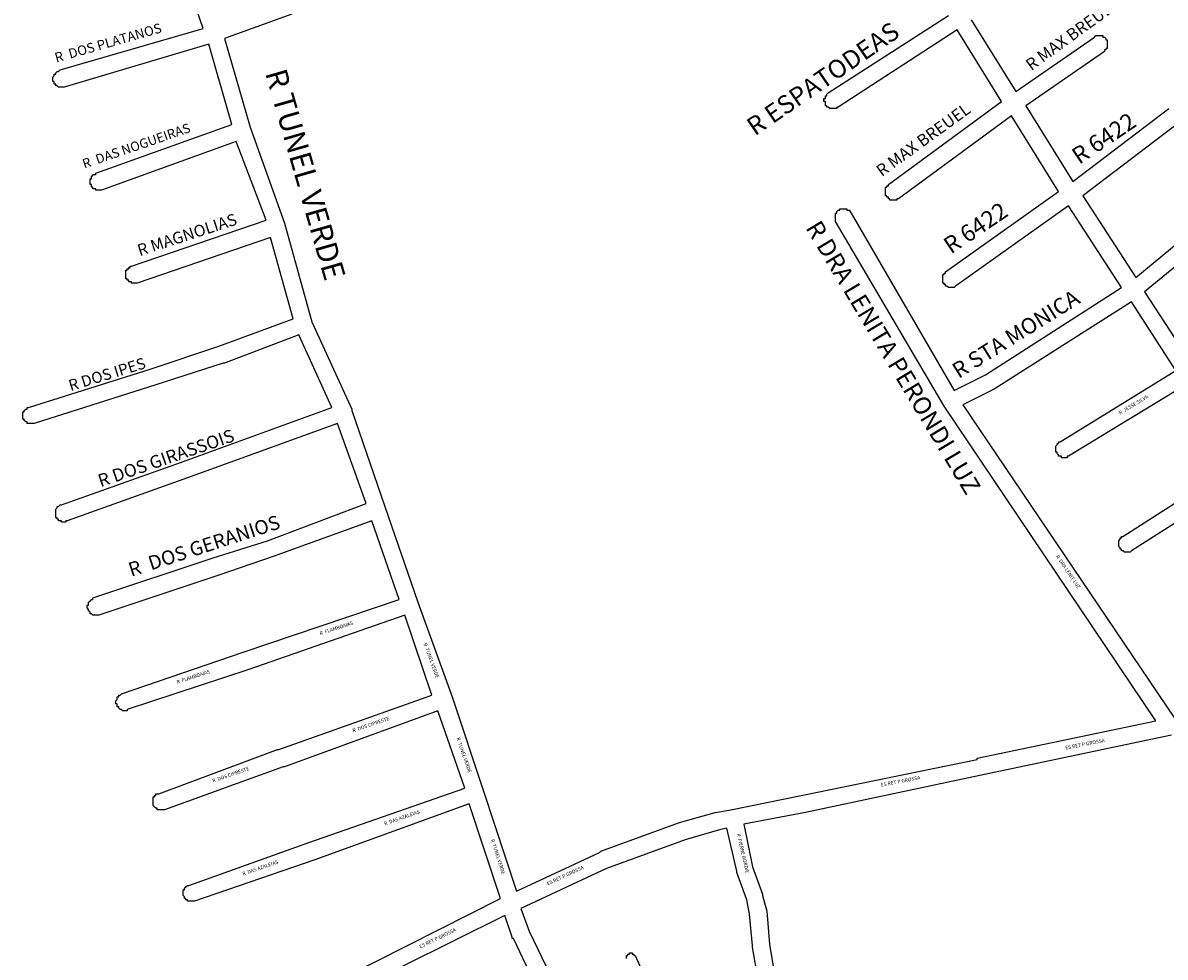
# Model space of a CAD drawing. Extents: x 178760 to 185167, y 1656920 to 1663607.
# Drawn here: x 181708 to 182506, y 1659841 to 1660494 of the extents above; entities that cross this region are included whole.
import ezdxf

# ---------------------------------------------------------------- set-up
doc = ezdxf.new("R2010")
doc.units = 0
doc.header["$LTSCALE"] = 8
doc.header["$MEASUREMENT"] = 0
doc.layers.add('LOGRADOUROS', color=7, linetype='CONTINUOUS')
doc.layers.add('QUADRAS1', color=7, linetype='CONTINUOUS')

msp = doc.modelspace()

# ---------------------------------------------------------------- linework, layer by layer
at = {"layer": 'QUADRAS1', "color": 7, "linetype": 'Continuous'}
for p, q in [((181834, 1660490), (181814, 1660549)), ((181896, 1660500), (181849, 1660483)), ((182271, 1660445), (182355, 1660499)), ((181734, 1660461), (181834, 1660490)), ((182361, 1660489), (182278, 1660435)), ((182392, 1660439), (182361, 1660489)), ((181838, 1660479), (181737, 1660449)), ((181854, 1660423), (181838, 1660479)), ((181849, 1660483), (181867, 1660421)), ((181733, 1660460), (181734, 1660461)), ((181729, 1660456), (181730, 1660457)), ((181729, 1660455), (181729, 1660456)), ((181729, 1660456), (181729, 1660456)), ((181729, 1660456), (181729, 1660456)), ((181729, 1660454), (181729, 1660455)), ((181729, 1660455), (181729, 1660455)), ((181729, 1660453), (181729, 1660454)), ((181729, 1660454), (181729, 1660454)), ((181729, 1660454), (181729, 1660454)), ((181730, 1660453), (181729, 1660453)), ((181730, 1660457), (181730, 1660458)), ((181730, 1660458), (181730, 1660458)), ((181730, 1660458), (181731, 1660458)), ((181730, 1660457), (181730, 1660457)), ((181730, 1660457), (181730, 1660457)), ((181730, 1660452), (181730, 1660453)), ((181731, 1660459), (181732, 1660460)), ((181731, 1660458), (181731, 1660459)), ((181731, 1660459), (181731, 1660459)), ((181731, 1660459), (181731, 1660459)), ((181732, 1660460), (181732, 1660460)), ((181732, 1660460), (181732, 1660460)), ((181732, 1660460), (181733, 1660460)), ((181733, 1660460), (181733, 1660460)), ((181733, 1660460), (181733, 1660460)), ((181730, 1660451), (181730, 1660452)), ((181730, 1660452), (181730, 1660452)), ((181730, 1660452), (181730, 1660452)), ((181731, 1660451), (181730, 1660451)), ((181731, 1660450), (181731, 1660451)), ((181731, 1660451), (181731, 1660451)), ((181731, 1660451), (181731, 1660451)), ((181732, 1660450), (181731, 1660450)), ((181733, 1660449), (181732, 1660450)), ((181732, 1660450), (181732, 1660450)), ((181732, 1660450), (181732, 1660450)), ((181734, 1660449), (181733, 1660449)), ((181733, 1660449), (181733, 1660449)), ((181733, 1660449), (181733, 1660449)), ((181735, 1660449), (181734, 1660449)), ((181734, 1660449), (181734, 1660449)), ((181734, 1660449), (181734, 1660449)), ((181736, 1660449), (181735, 1660449)), ((181735, 1660449), (181735, 1660449)), ((181737, 1660449), (181736, 1660449)), ((181736, 1660449), (181736, 1660449)), ((181736, 1660449), (181736, 1660449)), ((181737, 1660449), (181737, 1660449)), ((182270, 1660444), (182271, 1660445)), ((182271, 1660445), (182271, 1660445)), ((182271, 1660445), (182271, 1660445)), ((182268, 1660440), (182268, 1660441)), ((182268, 1660441), (182269, 1660441)), ((182268, 1660439), (182268, 1660440)), ((182268, 1660440), (182268, 1660440)), ((182269, 1660439), (182268, 1660439)), ((182268, 1660439), (182268, 1660439)), ((182269, 1660442), (182269, 1660443)), ((182269, 1660443), (182269, 1660443)), ((182269, 1660443), (182270, 1660443)), ((182269, 1660441), (182269, 1660442)), ((182269, 1660442), (182269, 1660442)), ((182269, 1660442), (182269, 1660442)), ((182269, 1660441), (182269, 1660441)), ((182269, 1660438), (182269, 1660439)), ((182269, 1660437), (182269, 1660438)), ((182269, 1660438), (182269, 1660438)), ((182269, 1660438), (182269, 1660438)), ((182269, 1660436), (182269, 1660437)), ((182269, 1660437), (182269, 1660437)), ((182270, 1660443), (182270, 1660444)), ((182270, 1660444), (182270, 1660444)), ((182270, 1660444), (182270, 1660444)), ((182313, 1660381), (182392, 1660439)), ((182270, 1660436), (182269, 1660436)), ((182270, 1660435), (182270, 1660436)), ((182270, 1660436), (182270, 1660436)), ((182270, 1660436), (182270, 1660436)), ((182271, 1660435), (182270, 1660435)), ((182272, 1660434), (182271, 1660435)), ((182271, 1660435), (182271, 1660435)), ((182271, 1660435), (182271, 1660435)), ((182273, 1660434), (182272, 1660434)), ((182272, 1660434), (182272, 1660434)), ((182274, 1660434), (182273, 1660434)), ((182273, 1660434), (182273, 1660434)), ((182273, 1660434), (182273, 1660434)), ((182275, 1660434), (182274, 1660434)), ((182274, 1660434), (182274, 1660434)), ((182274, 1660434), (182274, 1660434)), ((182276, 1660434), (182275, 1660434)), ((182275, 1660434), (182275, 1660434)), ((182277, 1660434), (182276, 1660434)), ((182276, 1660434), (182276, 1660434)), ((182276, 1660434), (182276, 1660434)), ((182278, 1660435), (182277, 1660435)), ((182277, 1660435), (182277, 1660434)), ((182277, 1660434), (182277, 1660434)), ((182399, 1660429), (182320, 1660371)), ((182432, 1660376), (182399, 1660429)), ((181759, 1660389), (181854, 1660423)), ((181867, 1660421), (181891, 1660354)), ((181857, 1660411), (181763, 1660377)), ((181878, 1660356), (181857, 1660411)), ((181759, 1660388), (181759, 1660389)), ((181759, 1660389), (181759, 1660389)), ((181755, 1660384), (181755, 1660385)), ((181755, 1660385), (181756, 1660385)), ((181755, 1660383), (181755, 1660384)), ((181755, 1660384), (181755, 1660384)), ((181755, 1660382), (181755, 1660383)), ((181755, 1660383), (181755, 1660383)), ((181755, 1660383), (181755, 1660383)), ((181755, 1660381), (181755, 1660382)), ((181755, 1660382), (181755, 1660382)), ((181756, 1660386), (181756, 1660387)), ((181756, 1660387), (181757, 1660387)), ((181756, 1660385), (181756, 1660386)), ((181756, 1660386), (181756, 1660386)), ((181756, 1660386), (181756, 1660386)), ((181756, 1660385), (181756, 1660385)), ((181757, 1660387), (181757, 1660388)), ((181757, 1660388), (181758, 1660388)), ((181757, 1660387), (181757, 1660387)), ((181758, 1660388), (181758, 1660388)), ((181758, 1660388), (181758, 1660388)), ((181758, 1660388), (181759, 1660388)), ((181756, 1660381), (181755, 1660381)), ((181756, 1660380), (181756, 1660381)), ((181756, 1660381), (181756, 1660381)), ((181756, 1660379), (181756, 1660380)), ((181756, 1660380), (181756, 1660380)), ((181756, 1660380), (181756, 1660380)), ((181757, 1660379), (181756, 1660379)), ((181757, 1660378), (181757, 1660379)), ((181757, 1660379), (181757, 1660379)), ((181758, 1660378), (181757, 1660378)), ((181759, 1660378), (181758, 1660378)), ((181758, 1660378), (181758, 1660378)), ((181758, 1660378), (181758, 1660378)), ((181759, 1660377), (181759, 1660378)), ((181760, 1660377), (181759, 1660377)), ((181759, 1660377), (181759, 1660377)), ((181761, 1660377), (181760, 1660377)), ((181760, 1660377), (181760, 1660377)), ((181760, 1660377), (181760, 1660377)), ((181762, 1660377), (181761, 1660377)), ((181761, 1660377), (181761, 1660377)), ((181763, 1660377), (181762, 1660377)), ((181762, 1660377), (181762, 1660377)), ((181762, 1660377), (181762, 1660377)), ((181763, 1660377), (181763, 1660377)), ((181763, 1660377), (181763, 1660377)), ((182311, 1660378), (182311, 1660379)), ((182311, 1660379), (182312, 1660379)), ((182311, 1660377), (182311, 1660378)), ((182311, 1660378), (182311, 1660378)), ((182311, 1660376), (182311, 1660377)), ((182311, 1660377), (182311, 1660377)), ((182311, 1660377), (182311, 1660377)), ((182311, 1660375), (182311, 1660376)), ((182311, 1660376), (182311, 1660376)), ((182311, 1660376), (182311, 1660376)), ((182311, 1660374), (182311, 1660375)), ((182311, 1660375), (182311, 1660375)), ((182311, 1660373), (182311, 1660374)), ((182311, 1660374), (182311, 1660374)), ((182311, 1660374), (182311, 1660374)), ((182312, 1660379), (182312, 1660380)), ((182312, 1660380), (182312, 1660380)), ((182312, 1660380), (182313, 1660380)), ((182312, 1660379), (182312, 1660379)), ((182313, 1660380), (182313, 1660381)), ((182313, 1660381), (182313, 1660381)), ((182313, 1660380), (182313, 1660380)), ((182353, 1660320), (182432, 1660376)), ((182312, 1660373), (182311, 1660373)), ((182312, 1660372), (182312, 1660373)), ((182312, 1660373), (182312, 1660373)), ((182313, 1660372), (182312, 1660372)), ((182312, 1660372), (182312, 1660372)), ((182313, 1660371), (182313, 1660372)), ((182314, 1660371), (182313, 1660371)), ((182313, 1660371), (182313, 1660371)), ((182313, 1660371), (182313, 1660371)), ((182314, 1660370), (182314, 1660371)), ((182314, 1660371), (182314, 1660371)), ((182315, 1660370), (182314, 1660370)), ((182316, 1660370), (182315, 1660370)), ((182315, 1660370), (182315, 1660370)), ((182317, 1660370), (182316, 1660370)), ((182316, 1660370), (182316, 1660370)), ((182316, 1660370), (182316, 1660370)), ((182318, 1660370), (182317, 1660370)), ((182317, 1660370), (182317, 1660370)), ((182319, 1660370), (182318, 1660370)), ((182318, 1660370), (182318, 1660370)), ((182318, 1660370), (182318, 1660370)), ((182320, 1660371), (182319, 1660371)), ((182319, 1660371), (182319, 1660370)), ((182319, 1660370), (182319, 1660370)), ((182320, 1660371), (182320, 1660371)), ((182320, 1660371), (182320, 1660371)), ((182439, 1660366), (182360, 1660310)), ((182476, 1660309), (182439, 1660366)), ((182276, 1660360), (182276, 1660361)), ((182276, 1660361), (182276, 1660361)), ((182276, 1660361), (182277, 1660361)), ((182276, 1660359), (182276, 1660360)), ((182276, 1660360), (182276, 1660360)), ((182276, 1660360), (182276, 1660360)), ((182276, 1660358), (182276, 1660359)), ((182276, 1660359), (182276, 1660359)), ((182276, 1660357), (182276, 1660358)), ((182276, 1660358), (182276, 1660358)), ((182276, 1660358), (182276, 1660358)), ((182277, 1660362), (182278, 1660363)), ((182277, 1660361), (182277, 1660362)), ((182277, 1660362), (182277, 1660362)), ((182277, 1660362), (182277, 1660362)), ((182278, 1660363), (182278, 1660363)), ((182278, 1660363), (182278, 1660363)), ((182278, 1660363), (182279, 1660363)), ((182279, 1660363), (182279, 1660364)), ((182279, 1660364), (182280, 1660364)), ((182279, 1660363), (182279, 1660363)), ((182280, 1660364), (182280, 1660364)), ((182280, 1660364), (182280, 1660364)), ((182280, 1660364), (182281, 1660364)), ((182281, 1660364), (182281, 1660364)), ((182281, 1660364), (182282, 1660364)), ((182282, 1660364), (182282, 1660364)), ((182282, 1660364), (182282, 1660364)), ((182282, 1660364), (182283, 1660364)), ((182283, 1660364), (182283, 1660364)), ((182283, 1660364), (182284, 1660364)), ((182284, 1660364), (182284, 1660364)), ((182284, 1660364), (182284, 1660363)), ((182284, 1660363), (182285, 1660363)), ((182285, 1660363), (182285, 1660363)), ((182285, 1660363), (182285, 1660363)), ((182285, 1660363), (182286, 1660363)), ((182286, 1660363), (182286, 1660362)), ((182286, 1660362), (182286, 1660362)), ((182286, 1660362), (182286, 1660362)), ((182286, 1660362), (182287, 1660361)), ((182287, 1660361), (182287, 1660361)), ((182287, 1660361), (182359, 1660237)), ((181784, 1660324), (181878, 1660356)), ((181891, 1660354), (181891, 1660354)), ((181891, 1660354), (181891, 1660354)), ((181891, 1660354), (181891, 1660354)), ((181891, 1660354), (181910, 1660285)), ((182276, 1660356), (182276, 1660357)), ((182276, 1660357), (182276, 1660357)), ((182276, 1660355), (182276, 1660356)), ((182276, 1660356), (182276, 1660356)), ((182276, 1660356), (182276, 1660356)), ((182352, 1660226), (182276, 1660355)), ((182276, 1660355), (182276, 1660355)), ((182276, 1660355), (182276, 1660355)), ((181881, 1660344), (181788, 1660312)), ((181897, 1660287), (181881, 1660344)), ((181780, 1660320), (181780, 1660321)), ((181780, 1660321), (181781, 1660321)), ((181780, 1660319), (181780, 1660320)), ((181780, 1660320), (181780, 1660320)), ((181780, 1660320), (181780, 1660320)), ((181780, 1660318), (181780, 1660319)), ((181780, 1660319), (181780, 1660319)), ((181780, 1660319), (181780, 1660319)), ((181780, 1660317), (181780, 1660318)), ((181780, 1660318), (181780, 1660318)), ((181781, 1660321), (181781, 1660322)), ((181781, 1660322), (181781, 1660322)), ((181781, 1660322), (181782, 1660322)), ((181781, 1660321), (181781, 1660321)), ((181782, 1660322), (181782, 1660323)), ((181782, 1660323), (181782, 1660323)), ((181782, 1660323), (181783, 1660323)), ((181783, 1660323), (181783, 1660324)), ((181783, 1660324), (181784, 1660324)), ((181783, 1660323), (181783, 1660323)), ((181784, 1660324), (181784, 1660324)), ((182351, 1660317), (182351, 1660318)), ((182351, 1660318), (182352, 1660318)), ((182352, 1660318), (182352, 1660319)), ((182352, 1660319), (182352, 1660319)), ((182352, 1660319), (182353, 1660319)), ((182352, 1660318), (182352, 1660318)), ((182353, 1660319), (182353, 1660320)), ((182353, 1660320), (182353, 1660320)), ((182353, 1660319), (182353, 1660319)), ((181780, 1660316), (181780, 1660317)), ((181780, 1660317), (181780, 1660317)), ((181780, 1660317), (181780, 1660317)), ((181780, 1660315), (181780, 1660316)), ((181780, 1660316), (181780, 1660316)), ((181781, 1660315), (181780, 1660315)), ((181781, 1660314), (181781, 1660315)), ((181781, 1660315), (181781, 1660315)), ((181782, 1660314), (181781, 1660314)), ((181781, 1660314), (181781, 1660314)), ((181782, 1660313), (181782, 1660314)), ((181782, 1660314), (181782, 1660314)), ((181783, 1660313), (181782, 1660313)), ((181784, 1660313), (181783, 1660313)), ((181783, 1660313), (181783, 1660313)), ((181783, 1660313), (181783, 1660313)), ((181784, 1660312), (181784, 1660313)), ((181785, 1660312), (181784, 1660312)), ((181784, 1660312), (181784, 1660312)), ((181786, 1660312), (181785, 1660312)), ((181785, 1660312), (181785, 1660312)), ((181785, 1660312), (181785, 1660312)), ((181787, 1660312), (181786, 1660312)), ((181786, 1660312), (181786, 1660312)), ((181788, 1660312), (181787, 1660312)), ((181787, 1660312), (181787, 1660312)), ((181787, 1660312), (181787, 1660312)), ((181788, 1660312), (181788, 1660312)), ((182351, 1660316), (182351, 1660317)), ((182351, 1660317), (182351, 1660317)), ((182351, 1660317), (182351, 1660317)), ((182351, 1660315), (182351, 1660316)), ((182351, 1660316), (182351, 1660316)), ((182351, 1660314), (182351, 1660315)), ((182351, 1660315), (182351, 1660315)), ((182351, 1660315), (182351, 1660315)), ((182351, 1660313), (182351, 1660314)), ((182351, 1660314), (182351, 1660314)), ((182351, 1660312), (182351, 1660313)), ((182351, 1660313), (182351, 1660313)), ((182351, 1660313), (182351, 1660313)), ((182352, 1660312), (182351, 1660312)), ((182352, 1660311), (182352, 1660312)), ((182352, 1660312), (182352, 1660312)), ((182353, 1660311), (182352, 1660311)), ((182352, 1660311), (182352, 1660311)), ((182353, 1660310), (182353, 1660311)), ((182354, 1660310), (182353, 1660310)), ((182353, 1660310), (182353, 1660310)), ((182355, 1660309), (182354, 1660310)), ((182354, 1660310), (182354, 1660310)), ((182354, 1660310), (182354, 1660310)), ((182360, 1660310), (182359, 1660309)), ((182360, 1660310), (182360, 1660310)), ((182360, 1660310), (182360, 1660310)), ((182360, 1660310), (182360, 1660310)), ((182356, 1660309), (182355, 1660309)), ((182355, 1660309), (182355, 1660309)), ((182355, 1660309), (182355, 1660309)), ((182357, 1660309), (182356, 1660309)), ((182356, 1660309), (182356, 1660309)), ((182356, 1660309), (182356, 1660309)), ((182358, 1660309), (182357, 1660309)), ((182357, 1660309), (182357, 1660309)), ((182359, 1660309), (182358, 1660309)), ((182358, 1660309), (182358, 1660309)), ((182358, 1660309), (182358, 1660309)), ((182359, 1660309), (182359, 1660309)), ((182381, 1660248), (182476, 1660309)), ((181845, 1660268), (181897, 1660287)), ((181910, 1660285), (181938, 1660224)), ((181901, 1660276), (181849, 1660256)), ((181924, 1660225), (181901, 1660276)), ((181797, 1660252), (181845, 1660268)), ((181848, 1660256), (181801, 1660241)), ((181849, 1660256), (181848, 1660256)), ((181849, 1660256), (181849, 1660256)), ((181712, 1660225), (181797, 1660252)), ((181797, 1660252), (181797, 1660252)), ((181797, 1660252), (181797, 1660252)), ((182359, 1660237), (182381, 1660248)), ((181801, 1660241), (181716, 1660214)), ((181801, 1660241), (181801, 1660241)), ((181801, 1660241), (181801, 1660241)), ((181708, 1660221), (181708, 1660222)), ((181708, 1660222), (181709, 1660222)), ((181709, 1660223), (181710, 1660224)), ((181709, 1660222), (181709, 1660223)), ((181709, 1660223), (181709, 1660223)), ((181709, 1660223), (181709, 1660223)), ((181709, 1660223), (181709, 1660223)), ((181710, 1660224), (181710, 1660224)), ((181710, 1660224), (181710, 1660224)), ((181710, 1660224), (181711, 1660224)), ((181711, 1660224), (181711, 1660225)), ((181711, 1660225), (181711, 1660225)), ((181711, 1660225), (181712, 1660225)), ((181712, 1660225), (181712, 1660225)), ((181712, 1660225), (181712, 1660225)), ((181819, 1660187), (181924, 1660225)), ((181938, 1660224), (181938, 1660224)), ((181938, 1660224), (181938, 1660223)), ((181938, 1660223), (181938, 1660223)), ((181938, 1660223), (181961, 1660156)), ((182500, 1660006), (182352, 1660226)), ((182352, 1660226), (182352, 1660226)), ((182352, 1660226), (182352, 1660226)), ((182352, 1660226), (182352, 1660226)), ((181708, 1660220), (181708, 1660221)), ((181708, 1660221), (181708, 1660221)), ((181708, 1660221), (181708, 1660221)), ((181708, 1660219), (181708, 1660220)), ((181708, 1660220), (181708, 1660220)), ((181708, 1660220), (181708, 1660220)), ((181708, 1660218), (181708, 1660219)), ((181708, 1660219), (181708, 1660219)), ((181708, 1660217), (181708, 1660218)), ((181708, 1660218), (181708, 1660218)), ((181708, 1660218), (181708, 1660218)), ((181709, 1660217), (181708, 1660217)), ((181709, 1660216), (181709, 1660217)), ((181709, 1660217), (181709, 1660217)), ((181710, 1660215), (181709, 1660216)), ((181709, 1660216), (181709, 1660216)), ((181709, 1660216), (181709, 1660216)), ((181711, 1660215), (181710, 1660215)), ((181710, 1660215), (181710, 1660215)), ((181710, 1660215), (181710, 1660215)), ((181711, 1660214), (181711, 1660215)), ((181712, 1660214), (181711, 1660214)), ((181711, 1660214), (181711, 1660214)), ((181713, 1660214), (181712, 1660214)), ((181712, 1660214), (181712, 1660214)), ((181712, 1660214), (181712, 1660214)), ((181714, 1660214), (181713, 1660214)), ((181713, 1660214), (181713, 1660214)), ((181713, 1660214), (181713, 1660214)), ((181715, 1660214), (181714, 1660214)), ((181714, 1660214), (181714, 1660214)), ((181716, 1660214), (181715, 1660214)), ((181715, 1660214), (181715, 1660214)), ((181715, 1660214), (181715, 1660214)), ((181928, 1660214), (181823, 1660176)), ((181948, 1660158), (181928, 1660214)), ((181735, 1660157), (181819, 1660187)), ((181819, 1660187), (181819, 1660187)), ((181823, 1660176), (181739, 1660146)), ((181823, 1660176), (181823, 1660176)), ((181879, 1660132), (181948, 1660158)), ((181731, 1660154), (181732, 1660155)), ((181731, 1660153), (181731, 1660154)), ((181731, 1660154), (181731, 1660154)), ((181731, 1660154), (181731, 1660154)), ((181731, 1660152), (181731, 1660153)), ((181731, 1660153), (181731, 1660153)), ((181731, 1660153), (181731, 1660153)), ((181731, 1660151), (181731, 1660152)), ((181731, 1660152), (181731, 1660152)), ((181731, 1660150), (181731, 1660151)), ((181731, 1660151), (181731, 1660151)), ((181731, 1660151), (181731, 1660151)), ((181731, 1660149), (181731, 1660150)), ((181731, 1660150), (181731, 1660150)), ((181732, 1660155), (181732, 1660156)), ((181732, 1660156), (181733, 1660156)), ((181732, 1660155), (181732, 1660155)), ((181732, 1660155), (181732, 1660155)), ((181733, 1660156), (181734, 1660157)), ((181733, 1660156), (181733, 1660156)), ((181733, 1660156), (181733, 1660156)), ((181734, 1660157), (181734, 1660157)), ((181734, 1660157), (181734, 1660157)), ((181734, 1660157), (181735, 1660157)), ((181961, 1660156), (181961, 1660156)), ((181961, 1660156), (181961, 1660156)), ((181961, 1660156), (181984, 1660089)), ((181731, 1660148), (181731, 1660149)), ((181731, 1660149), (181731, 1660149)), ((181731, 1660149), (181731, 1660149)), ((181732, 1660148), (181731, 1660148)), ((181732, 1660147), (181732, 1660148)), ((181732, 1660148), (181732, 1660148)), ((181733, 1660147), (181732, 1660147)), ((181732, 1660147), (181732, 1660147)), ((181733, 1660146), (181733, 1660147)), ((181733, 1660147), (181733, 1660147)), ((181734, 1660146), (181733, 1660146)), ((181735, 1660146), (181734, 1660146)), ((181734, 1660146), (181734, 1660146)), ((181734, 1660146), (181734, 1660146)), ((181735, 1660145), (181735, 1660146)), ((181735, 1660146), (181735, 1660146)), ((181736, 1660145), (181735, 1660145)), ((181737, 1660145), (181736, 1660145)), ((181736, 1660145), (181736, 1660145)), ((181738, 1660145), (181737, 1660145)), ((181737, 1660145), (181737, 1660145)), ((181737, 1660145), (181737, 1660145)), ((181739, 1660146), (181738, 1660146)), ((181738, 1660146), (181738, 1660146)), ((181738, 1660146), (181738, 1660145)), ((181952, 1660146), (181883, 1660121)), ((181971, 1660091), (181952, 1660146)), ((181841, 1660120), (181879, 1660132)), ((181757, 1660092), (181841, 1660120)), ((181841, 1660120), (181841, 1660120)), ((181841, 1660120), (181841, 1660120)), ((181883, 1660121), (181845, 1660108)), ((181883, 1660121), (181883, 1660121)), ((181883, 1660121), (181883, 1660121)), ((181845, 1660108), (181761, 1660080)), ((181845, 1660108), (181845, 1660108)), ((181845, 1660108), (181845, 1660108)), ((181753, 1660086), (181753, 1660087)), ((181753, 1660087), (181753, 1660087)), ((181753, 1660087), (181754, 1660087)), ((181753, 1660085), (181753, 1660086)), ((181753, 1660086), (181753, 1660086)), ((181754, 1660089), (181755, 1660090)), ((181754, 1660088), (181754, 1660089)), ((181754, 1660089), (181754, 1660089)), ((181754, 1660089), (181754, 1660089)), ((181754, 1660087), (181754, 1660088)), ((181754, 1660088), (181754, 1660088)), ((181755, 1660090), (181756, 1660091)), ((181755, 1660090), (181755, 1660090)), ((181755, 1660090), (181755, 1660090)), ((181755, 1660090), (181755, 1660090)), ((181756, 1660091), (181756, 1660091)), ((181756, 1660091), (181756, 1660091)), ((181756, 1660091), (181757, 1660091)), ((181757, 1660091), (181757, 1660092)), ((181757, 1660092), (181757, 1660092)), ((181757, 1660091), (181757, 1660091)), ((181862, 1660054), (181971, 1660091)), ((181984, 1660089), (181984, 1660089)), ((181984, 1660089), (181984, 1660089)), ((181984, 1660089), (182008, 1660023)), ((181754, 1660084), (181753, 1660085)), ((181753, 1660085), (181753, 1660085)), ((181753, 1660085), (181753, 1660085)), ((181754, 1660083), (181754, 1660084)), ((181754, 1660084), (181754, 1660084)), ((181754, 1660084), (181754, 1660084)), ((181755, 1660082), (181754, 1660083)), ((181754, 1660083), (181754, 1660083)), ((181754, 1660083), (181754, 1660083)), ((181755, 1660081), (181755, 1660082)), ((181755, 1660082), (181755, 1660082)), ((181755, 1660082), (181755, 1660082)), ((181756, 1660081), (181755, 1660081)), ((181757, 1660080), (181756, 1660081)), ((181756, 1660081), (181756, 1660081)), ((181756, 1660081), (181756, 1660081)), ((181758, 1660080), (181757, 1660080)), ((181757, 1660080), (181757, 1660080)), ((181757, 1660080), (181757, 1660080)), ((181759, 1660080), (181758, 1660080)), ((181758, 1660080), (181758, 1660080)), ((181760, 1660080), (181759, 1660080)), ((181759, 1660080), (181759, 1660080)), ((181759, 1660080), (181759, 1660080)), ((181761, 1660080), (181760, 1660080)), ((181760, 1660080), (181760, 1660080)), ((181760, 1660080), (181760, 1660080)), ((181761, 1660080), (181761, 1660080)), ((181975, 1660080), (181866, 1660042)), ((181994, 1660024), (181975, 1660080)), ((181777, 1660025), (181862, 1660054)), ((181862, 1660054), (181862, 1660054)), ((181862, 1660054), (181862, 1660054)), ((181866, 1660042), (181781, 1660014)), ((181866, 1660042), (181866, 1660042)), ((181866, 1660042), (181866, 1660042)), ((181774, 1660022), (181774, 1660023)), ((181774, 1660023), (181775, 1660023)), ((181774, 1660021), (181774, 1660022)), ((181774, 1660022), (181774, 1660022)), ((181774, 1660022), (181774, 1660022)), ((181775, 1660023), (181775, 1660024)), ((181775, 1660024), (181776, 1660024)), ((181775, 1660023), (181775, 1660023)), ((181775, 1660023), (181775, 1660023)), ((181776, 1660024), (181777, 1660025)), ((181776, 1660024), (181776, 1660024)), ((181776, 1660024), (181776, 1660024)), ((181777, 1660025), (181777, 1660025)), ((181777, 1660025), (181777, 1660025)), ((181887, 1659986), (181994, 1660024)), ((182008, 1660023), (182008, 1660023)), ((182008, 1660023), (182008, 1660023)), ((182008, 1660023), (182030, 1659957)), ((181773, 1660020), (181774, 1660021)), ((181773, 1660019), (181773, 1660020)), ((181773, 1660020), (181773, 1660020)), ((181773, 1660020), (181773, 1660020)), ((181773, 1660018), (181773, 1660019)), ((181773, 1660019), (181773, 1660019)), ((181774, 1660018), (181773, 1660018)), ((181773, 1660018), (181773, 1660018)), ((181774, 1660021), (181774, 1660021)), ((181774, 1660017), (181774, 1660018)), ((181774, 1660016), (181774, 1660017)), ((181774, 1660017), (181774, 1660017)), ((181774, 1660017), (181774, 1660017)), ((181775, 1660016), (181774, 1660016)), ((181774, 1660016), (181774, 1660016)), ((181775, 1660015), (181775, 1660016)), ((181776, 1660014), (181775, 1660015)), ((181775, 1660015), (181775, 1660015)), ((181775, 1660015), (181775, 1660015)), ((181777, 1660014), (181776, 1660014)), ((181776, 1660014), (181776, 1660014)), ((181776, 1660014), (181776, 1660014)), ((181778, 1660013), (181777, 1660014)), ((181777, 1660014), (181777, 1660014)), ((181777, 1660014), (181777, 1660014)), ((181781, 1660014), (181781, 1660014)), ((181781, 1660014), (181781, 1660013)), ((181779, 1660013), (181778, 1660013)), ((181778, 1660013), (181778, 1660013)), ((181780, 1660013), (181779, 1660013)), ((181779, 1660013), (181779, 1660013)), ((181779, 1660013), (181779, 1660013)), ((181781, 1660013), (181780, 1660013)), ((181780, 1660013), (181780, 1660013)), ((181781, 1660013), (181781, 1660013)), ((181998, 1660013), (181891, 1659974)), ((182017, 1659959), (181998, 1660013)), ((182375, 1659980), (182500, 1660006)), ((181803, 1659955), (181886, 1659986)), ((181886, 1659986), (181887, 1659986)), ((181890, 1659974), (181807, 1659944)), ((181891, 1659974), (181890, 1659974)), ((182252, 1659954), (182375, 1659979)), ((182375, 1659979), (182375, 1659980)), ((182375, 1659979), (182375, 1659979)), ((181908, 1659921), (182017, 1659959)), ((181799, 1659952), (181799, 1659953)), ((181799, 1659953), (181800, 1659953)), ((181799, 1659951), (181799, 1659952)), ((181799, 1659952), (181799, 1659952)), ((181799, 1659952), (181799, 1659952)), ((181799, 1659950), (181799, 1659951)), ((181799, 1659951), (181799, 1659951)), ((181799, 1659951), (181799, 1659951)), ((181799, 1659949), (181799, 1659950)), ((181799, 1659950), (181799, 1659950)), ((181800, 1659953), (181800, 1659954)), ((181800, 1659954), (181800, 1659954)), ((181800, 1659954), (181801, 1659954)), ((181800, 1659953), (181800, 1659953)), ((181801, 1659954), (181801, 1659955)), ((181801, 1659955), (181801, 1659955)), ((181801, 1659955), (181802, 1659955)), ((181802, 1659955), (181802, 1659955)), ((181802, 1659955), (181802, 1659955)), ((181802, 1659955), (181803, 1659955)), ((182030, 1659957), (182030, 1659957)), ((182030, 1659957), (182030, 1659957)), ((182030, 1659957), (182053, 1659887)), ((182203, 1659944), (182252, 1659954)), ((181799, 1659948), (181799, 1659949)), ((181799, 1659949), (181799, 1659949)), ((181799, 1659949), (181799, 1659949)), ((181799, 1659947), (181799, 1659948)), ((181799, 1659948), (181799, 1659948)), ((181800, 1659946), (181799, 1659947)), ((181799, 1659947), (181799, 1659947)), ((181799, 1659947), (181799, 1659947)), ((181801, 1659945), (181800, 1659946)), ((181800, 1659946), (181800, 1659946)), ((181800, 1659946), (181800, 1659946)), ((181800, 1659946), (181800, 1659946)), ((181802, 1659945), (181801, 1659945)), ((181801, 1659945), (181801, 1659945)), ((181801, 1659945), (181801, 1659945)), ((181802, 1659944), (181802, 1659945)), ((181803, 1659944), (181802, 1659944)), ((181802, 1659944), (181802, 1659944)), ((181804, 1659944), (181803, 1659944)), ((181803, 1659944), (181803, 1659944)), ((181805, 1659944), (181804, 1659944)), ((181804, 1659944), (181804, 1659944)), ((181804, 1659944), (181804, 1659944)), ((181806, 1659944), (181805, 1659944)), ((181805, 1659944), (181805, 1659944)), ((181805, 1659944), (181805, 1659944)), ((181807, 1659944), (181806, 1659944)), ((181806, 1659944), (181806, 1659944)), ((181807, 1659944), (181807, 1659944)), ((182020, 1659948), (181912, 1659909)), ((182042, 1659882), (182020, 1659948)), ((182167, 1659935), (182192, 1659942)), ((182192, 1659942), (182203, 1659944)), ((182192, 1659942), (182192, 1659942)), ((182192, 1659942), (182192, 1659942)), ((182192, 1659942), (182192, 1659942)), ((182203, 1659944), (182203, 1659944)), ((182112, 1659915), (182167, 1659935)), ((182167, 1659935), (182167, 1659935)), ((182167, 1659935), (182167, 1659935)), ((181824, 1659891), (181908, 1659921)), ((181908, 1659921), (181908, 1659921)), ((181908, 1659921), (181908, 1659921)), ((182053, 1659887), (182111, 1659914)), ((182111, 1659914), (182112, 1659915)), ((182111, 1659914), (182111, 1659914)), ((181912, 1659909), (181828, 1659880)), ((181912, 1659909), (181912, 1659909)), ((181912, 1659909), (181912, 1659909)), ((181820, 1659887), (181820, 1659888)), ((181820, 1659888), (181821, 1659888)), ((181820, 1659886), (181820, 1659887)), ((181820, 1659887), (181820, 1659887)), ((181820, 1659885), (181820, 1659886)), ((181820, 1659886), (181820, 1659886)), ((181820, 1659886), (181820, 1659886)), ((181821, 1659889), (181822, 1659890)), ((181821, 1659888), (181821, 1659889)), ((181821, 1659889), (181821, 1659889)), ((181821, 1659889), (181821, 1659889)), ((181821, 1659888), (181821, 1659888)), ((181822, 1659890), (181823, 1659891)), ((181822, 1659890), (181822, 1659890)), ((181822, 1659890), (181822, 1659890)), ((181822, 1659890), (181822, 1659890)), ((181823, 1659891), (181823, 1659891)), ((181823, 1659891), (181823, 1659891)), ((181823, 1659891), (181824, 1659891)), ((181824, 1659891), (181824, 1659891)), ((181820, 1659884), (181820, 1659885)), ((181820, 1659885), (181820, 1659885)), ((181821, 1659883), (181820, 1659884)), ((181820, 1659884), (181820, 1659884)), ((181820, 1659884), (181820, 1659884)), ((181821, 1659882), (181821, 1659883)), ((181821, 1659883), (181821, 1659883)), ((181821, 1659883), (181821, 1659883)), ((181822, 1659882), (181821, 1659882)), ((181821, 1659882), (181821, 1659882)), ((181822, 1659881), (181822, 1659882)), ((181823, 1659881), (181822, 1659881)), ((181822, 1659881), (181822, 1659881)), ((181822, 1659881), (181822, 1659881)), ((181823, 1659880), (181823, 1659881)), ((181824, 1659880), (181823, 1659880)), ((181823, 1659880), (181823, 1659880)), ((181825, 1659880), (181824, 1659880)), ((181824, 1659880), (181824, 1659880)), ((181826, 1659880), (181825, 1659880)), ((181825, 1659880), (181825, 1659880)), ((181825, 1659880), (181825, 1659880)), ((181827, 1659880), (181826, 1659880)), ((181826, 1659880), (181826, 1659880)), ((181826, 1659880), (181826, 1659880)), ((181828, 1659880), (181827, 1659880)), ((181827, 1659880), (181827, 1659880)), ((181828, 1659880), (181828, 1659880)), ((181828, 1659880), (181828, 1659880)), ((181933, 1659827), (182042, 1659882))]:
    msp.add_line(p, q, dxfattribs=at)
for points in [[(182371, 1660496), (182402, 1660446), (182457, 1660484), (182457, 1660484), (182457, 1660484), (182458, 1660485), (182458, 1660485), (182458, 1660485), (182459, 1660485), (182459, 1660485), (182460, 1660485), (182460, 1660485), (182460, 1660485), (182461, 1660485), (182461, 1660485), (182461, 1660485), (182462, 1660485), (182462, 1660485), (182463, 1660485), (182463, 1660485), (182463, 1660484), (182464, 1660484), (182464, 1660484), (182464, 1660484), (182465, 1660483), (182465, 1660483), (182465, 1660483), (182465, 1660482), (182466, 1660482), (182466, 1660482), (182466, 1660481), (182466, 1660481), (182466, 1660481), (182466, 1660480), (182466, 1660480), (182466, 1660480), (182466, 1660479), (182466, 1660479), (182466, 1660478), (182466, 1660478), (182466, 1660478), (182466, 1660477), (182466, 1660477), (182466, 1660476), (182466, 1660476), (182465, 1660476), (182465, 1660475), (182465, 1660475), (182465, 1660475), (182464, 1660475), (182464, 1660474), (182464, 1660474), (182409, 1660436), (182442, 1660383), (182509, 1660434)], [(182516, 1660424), (182449, 1660373), (182486, 1660316), (182677, 1660474)], [(182690, 1660468), (182492, 1660306), (182524, 1660257)], [(182521, 1660241), (182439, 1660191), (182439, 1660191), (182439, 1660191), (182438, 1660191), (182438, 1660191), (182438, 1660190), (182437, 1660190), (182437, 1660190), (182436, 1660190), (182436, 1660190), (182436, 1660190), (182435, 1660190), (182435, 1660190), (182434, 1660190), (182434, 1660191), (182434, 1660191), (182433, 1660191), (182433, 1660191), (182433, 1660191), (182432, 1660191), (182432, 1660192), (182432, 1660192), (182432, 1660192), (182431, 1660193), (182431, 1660193), (182431, 1660193), (182431, 1660194), (182430, 1660194), (182430, 1660194), (182430, 1660195), (182430, 1660195), (182430, 1660195), (182430, 1660196), (182430, 1660196), (182430, 1660197), (182430, 1660197), (182430, 1660197), (182430, 1660198), (182430, 1660198), (182430, 1660198), (182431, 1660199), (182431, 1660199), (182431, 1660200), (182431, 1660200), (182432, 1660200), (182432, 1660200), (182432, 1660201), (182432, 1660201), (182433, 1660201), (182433, 1660201), (182514, 1660251), (182483, 1660299), (182387, 1660238), (182387, 1660238), (182387, 1660238), (182365, 1660227), (182513, 1660008)], [(182565, 1660177), (182483, 1660125), (182483, 1660125), (182483, 1660125), (182482, 1660124), (182482, 1660124), (182482, 1660124), (182481, 1660124), (182481, 1660124), (182480, 1660124), (182480, 1660124), (182480, 1660124), (182479, 1660124), (182479, 1660124), (182478, 1660124), (182478, 1660124), (182478, 1660124), (182477, 1660125), (182477, 1660125), (182477, 1660125), (182476, 1660125), (182476, 1660125), (182476, 1660126), (182475, 1660126), (182475, 1660126), (182475, 1660127), (182475, 1660127), (182475, 1660127), (182474, 1660128), (182474, 1660128), (182474, 1660128), (182474, 1660129), (182474, 1660129), (182474, 1660130), (182474, 1660130), (182474, 1660130), (182474, 1660131), (182474, 1660131), (182474, 1660132), (182474, 1660132), (182474, 1660132), (182475, 1660133), (182475, 1660133), (182475, 1660133), (182475, 1660134), (182475, 1660134), (182476, 1660134), (182476, 1660134), (182476, 1660135), (182477, 1660135), (182477, 1660135), (182558, 1660187)], [(182511, 1659996), (182377, 1659968), (182377, 1659968), (182377, 1659968), (182255, 1659942), (182255, 1659942), (182212, 1659934), (182218, 1659904), (182225, 1659885), (182225, 1659884), (182225, 1659884), (182225, 1659884), (182228, 1659873), (182228, 1659873), (182228, 1659873), (182228, 1659873), (182230, 1659850), (182234, 1659826)], [(182222, 1659825), (182218, 1659848), (182218, 1659848), (182218, 1659849), (182216, 1659871), (182214, 1659881), (182207, 1659900), (182207, 1659900), (182207, 1659900), (182207, 1659901), (182200, 1659931), (182195, 1659930), (182171, 1659923), (182116, 1659903), (182056, 1659875), (182062, 1659859), (182097, 1659786)], [(182087, 1659778), (182051, 1659854), (182050, 1659854), (182050, 1659855), (182050, 1659855), (182045, 1659870), (181938, 1659817)], [(182130, 1659840), (182130, 1659841), (182130, 1659841), (182130, 1659841), (182130, 1659841), (182130, 1659841), (182130, 1659842), (182130, 1659842), (182130, 1659842), (182130, 1659842), (182130, 1659842), (182131, 1659842), (182131, 1659843), (182131, 1659843), (182131, 1659843), (182131, 1659843), (182131, 1659843), (182131, 1659843), (182132, 1659843), (182132, 1659843), (182132, 1659843), (182132, 1659844), (182132, 1659844), (182132, 1659844), (182133, 1659844), (182133, 1659844), (182133, 1659844), (182133, 1659844), (182133, 1659844), (182134, 1659844), (182134, 1659843), (182134, 1659843), (182134, 1659843), (182134, 1659843), (182135, 1659843), (182135, 1659843), (182135, 1659843), (182135, 1659843), (182135, 1659843), (182135, 1659842), (182135, 1659842), (182135, 1659842), (182136, 1659842), (182136, 1659842), (182149, 1659813)]]:
    msp.add_lwpolyline(points, dxfattribs=at)

# ---------------------------------------------------------------- texts
at = {"layer": 'LOGRADOUROS'}
for s, height, rotation, p in [('R MAX BREUEL', 8.3592, 36, (182412.92, 1660460.09)), ('R  DOS PLATANOS', 6.7477, 16, (181731.39, 1660466.14)), ('R ESPATODEAS', 12.7981, 34.54164, (182219.74, 1660414.52)), ('R TUNEL VERDE', 15.2051, 286, (181877.27, 1660459.05)), ('R MAX BREUEL', 8.3592, 36, (182308.42, 1660386.09)), ('R 6422', 11.762, 34, (182446.41, 1660394.62)), ('R  DAS NOGUEIRAS', 6.5909, 19, (181750.97, 1660392.03)), ('R 6422', 11.762, 34, (182356.75, 1660331.98)), ('R MAGNOLIAS', 8.1878, 18, (181789.65, 1660330.82)), ('R DRA LENITA PERONDI LUZ', 12.3576, 301, (182254.81, 1660350.78)), ('R STA MONICA', 11.0654, 32, (182362.12, 1660244.99)), ('R DOS IPES', 7.811, 17, (181741.38, 1660236.49)), ('R  JESSE SILVA', 2.5, 31, (182475, 1660220)), ('R DOS GIRASSOIS', 8.9649, 19, (181762.36, 1660169.3)), ('R  DOS GERANIOS', 9.8605, 18, (181783.73, 1660106.72)), ('R  DRA LENIT LUZ', 2.5, 304, (182430, 1660121)), ('R  FLAMBOAIAS', 2.5, 18, (181916, 1660066)), ('R  TUNEL VERDE', 2.5, 290, (181988, 1660060)), ('R  FLAMBOAIAS', 2.5, 18, (181816, 1660032)), ('R  DOS CIPRESTE', 2.5, 19, (181939, 1659998)), ('R  TUNEL VERDE', 2.5, 289, (182011, 1659994)), ('ES RET P GROSSA', 2.5, 11, (182437, 1659986)), ('R  DOS CIPRESTE', 2.5, 19, (181841, 1659963)), ('ES RET P GROSSA', 2.5, 11, (182308, 1659960)), ('R  DAS AZALEIAS', 2.5, 19, (181961, 1659933)), ('R  PIERRE BORDIE', 2.5, 283, (182207, 1659927)), ('R  TUNEL VERDE', 2.5, 288, (182035, 1659923)), ('R  DAS AZALEIAS', 2.5, 19, (181862, 1659898)), ('ES RET P GROSSA', 2.5, 25, (182075, 1659891)), ('ES RET P GROSSA', 2.5, 26, (181986, 1659847))]:
    msp.add_text(s, height=height, rotation=rotation, dxfattribs=at).set_placement(p)

doc.saveas('drawing.dxf')
